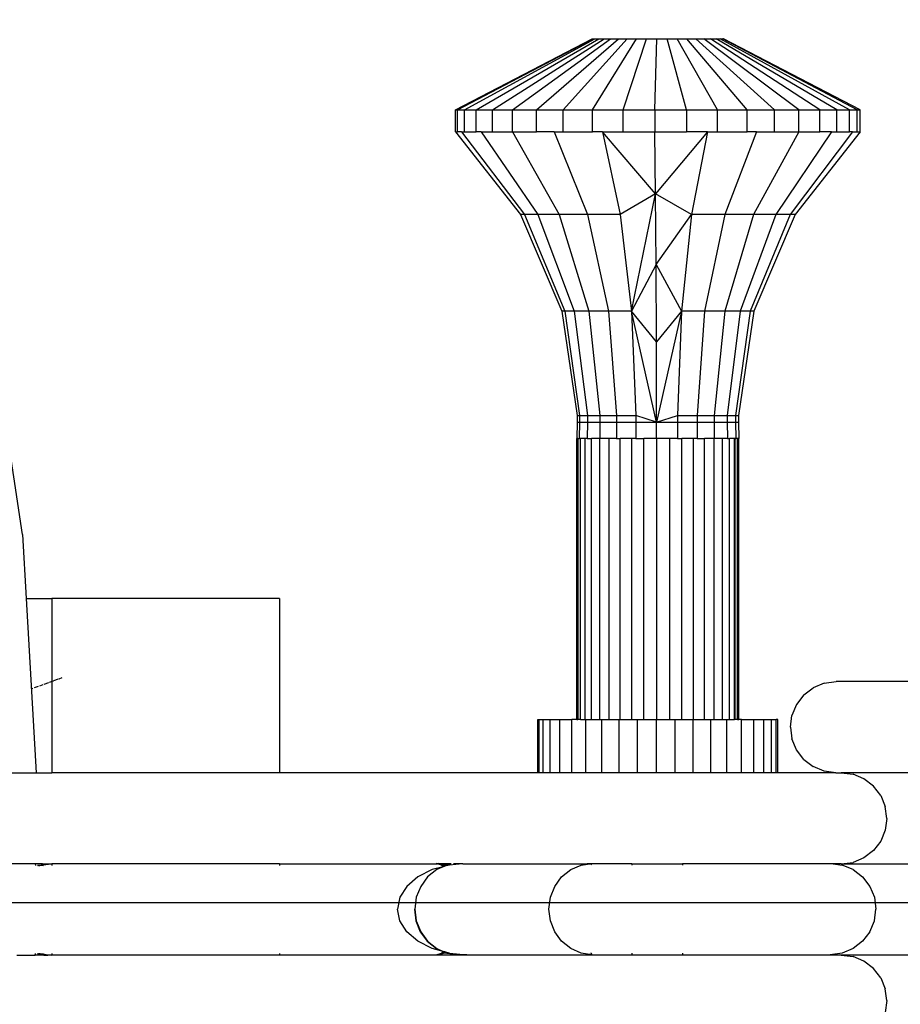
# Model space of a CAD drawing. Units: millimetres. Extents: x 160 to 4920, y 253 to 3606.
# Drawn here: x 2014 to 2188, y 1733 to 1927 of the extents above; entities that cross this region are included whole.
import ezdxf

# ---------------------------------------------------------------- set-up
doc = ezdxf.new("R2010")
doc.units = ezdxf.units.MM
for name, color, linetype in [('Fallskyddsområde', 7, 'Continuous'), ('Mått', 7, 'Continuous'), ('RB', 7, 'Continuous')]:
    doc.layers.add(name, color=color, linetype=linetype)
doc.styles.get("Standard").update_dxf_attribs({"font": 'arial.ttf', "height": 185})
doc.dimstyles.new('LF', dxfattribs={"dimtxt": 185, "dimasz": 120, "dimexe": 50, "dimexo": 300, "dimgap": 50, "dimtad": 1, "dimtih": 1, "dimtoh": 1, "dimdec": 0, "dimtxsty": 'Standard', "dimcen": 2.5, "dimadec": 0, "dimazin": 0, "dimtfac": 1, "dimtdec": 0, "dimtmove": 0, "dimatfit": 3, "dimfxl": 1, "dimarcsym": 0})

# ---------------------------------------------------------------- blocks, each defined once
blk = doc.blocks.new('*D2')
at = {"layer": 'Defpoints', "color": 0, "transparency": 16777216}
for p in [(399.94, 1753.09), (3399.94, 1753.09)]:
    blk.add_point(p, dxfattribs=at)
at = {"layer": 'Mått', "color": 0, "lineweight": -2, "transparency": 16777216}
for p, q in [((279.94, 1753.09), (159.94, 1753.09)), ((399.94, 1753.09), (3399.94, 1753.09)), ((4919.35, 1753.09), (3519.94, 1753.09))]:
    blk.add_line(p, q, dxfattribs=at)
at = {"layer": 'Mått', "color": 0, "transparency": 16777216}
for points in [[(279.94, 1773.09), (279.94, 1733.09), (399.94, 1753.09)], [(3519.94, 1773.09), (3519.94, 1733.09), (3399.94, 1753.09)]]:
    blk.add_solid(points, dxfattribs=at)
at = {"layer": 'Mått', "color": 0, "transparency": 16777216, "insert": (4279.65, 1902.72), "char_height": 185, "attachment_point": 5}
blk.add_mtext('∅3000mm', dxfattribs=at)

msp = doc.modelspace()

# ---------------------------------------------------------------- linework, layer by layer
at = {"layer": 'Fallskyddsområde'}
msp.add_circle((1899.94, 1753.09), 1500, dxfattribs=at)
at = {"layer": 'RB'}
for p, q in [((2099.68, 1909.65), (2126.67, 1923.65)), ((2100.08, 1909.65), (2126.8, 1923.65)), ((2101.46, 1909.65), (2127.25, 1923.65)), ((2103.77, 1909.65), (2128, 1923.65)), ((2106.97, 1909.65), (2129.04, 1923.65)), ((2110.98, 1909.65), (2130.34, 1923.65)), ((2115.69, 1909.65), (2131.87, 1923.65)), ((2120.99, 1909.65), (2133.6, 1923.65)), ((2126.67, 1923.65), (2126.8, 1923.65)), ((2126.75, 1909.65), (2135.47, 1923.65)), ((2126.8, 1923.65), (2127.25, 1923.65)), ((2127.25, 1923.65), (2128, 1923.65)), ((2128, 1923.65), (2129.04, 1923.65)), ((2129.04, 1923.65), (2130.34, 1923.65)), ((2130.34, 1923.65), (2131.87, 1923.65)), ((2131.87, 1923.65), (2133.6, 1923.65)), ((2132.83, 1909.65), (2137.45, 1923.65)), ((2133.6, 1923.65), (2135.47, 1923.65)), ((2135.47, 1923.65), (2137.45, 1923.65)), ((2137.45, 1923.65), (2139.48, 1923.65)), ((2139.08, 1909.65), (2139.48, 1923.65)), ((2139.48, 1923.65), (2141.51, 1923.65)), ((2145.34, 1909.65), (2141.51, 1923.65)), ((2141.51, 1923.65), (2143.5, 1923.65)), ((2151.47, 1909.65), (2143.5, 1923.65)), ((2143.5, 1923.65), (2145.4, 1923.65)), ((2157.3, 1909.65), (2145.4, 1923.65)), ((2145.4, 1923.65), (2147.15, 1923.65)), ((2162.7, 1909.65), (2147.15, 1923.65)), ((2147.15, 1923.65), (2148.73, 1923.65)), ((2167.53, 1909.65), (2148.73, 1923.65)), ((2148.73, 1923.65), (2150.07, 1923.65)), ((2171.67, 1909.65), (2150.07, 1923.65)), ((2150.07, 1923.65), (2151.16, 1923.65)), ((2175.03, 1909.65), (2151.16, 1923.65)), ((2151.16, 1923.65), (2151.97, 1923.65)), ((2177.52, 1909.65), (2151.97, 1923.65)), ((2151.97, 1923.65), (2152.48, 1923.65)), ((2179.07, 1909.65), (2152.48, 1923.65)), ((2152.67, 1923.65), (2152.48, 1923.65)), ((2179.66, 1909.65), (2152.67, 1923.65)), ((2099.68, 1909.65), (2100.08, 1909.65)), ((2099.68, 1905.31), (2099.68, 1909.65)), ((2100.08, 1909.65), (2101.46, 1909.65)), ((2100.08, 1905.31), (2100.08, 1909.65)), ((2101.46, 1909.65), (2103.77, 1909.65)), ((2101.46, 1905.31), (2101.46, 1909.65)), ((2103.77, 1909.65), (2106.97, 1909.65)), ((2103.77, 1905.31), (2103.77, 1909.65)), ((2106.97, 1909.65), (2110.98, 1909.65)), ((2106.97, 1905.31), (2106.97, 1909.65)), ((2110.98, 1909.65), (2115.69, 1909.65)), ((2110.98, 1905.31), (2110.98, 1909.65)), ((2115.69, 1909.65), (2120.99, 1909.65)), ((2115.69, 1905.31), (2115.69, 1909.65)), ((2120.99, 1909.65), (2126.75, 1909.65)), ((2120.99, 1905.31), (2120.99, 1909.65)), ((2126.75, 1909.65), (2132.83, 1909.65)), ((2126.75, 1905.31), (2126.75, 1909.65)), ((2132.83, 1909.65), (2139.08, 1909.65)), ((2132.83, 1905.31), (2132.83, 1909.65)), ((2139.08, 1909.65), (2145.34, 1909.65)), ((2139.08, 1909.65), (2139.08, 1905.31)), ((2145.34, 1909.65), (2151.47, 1909.65)), ((2145.34, 1909.65), (2145.34, 1905.31)), ((2151.47, 1909.65), (2157.3, 1909.65)), ((2151.47, 1905.31), (2151.47, 1909.65)), ((2157.3, 1909.65), (2162.7, 1909.65)), ((2157.3, 1905.31), (2157.3, 1909.65)), ((2162.7, 1909.65), (2167.53, 1909.65)), ((2162.7, 1905.31), (2162.7, 1909.65)), ((2167.53, 1909.65), (2171.67, 1909.65)), ((2167.53, 1905.31), (2167.53, 1909.65)), ((2171.67, 1909.65), (2175.03, 1909.65)), ((2171.67, 1905.31), (2171.67, 1909.65)), ((2175.03, 1909.65), (2177.52, 1909.65)), ((2175.03, 1905.31), (2175.03, 1909.65)), ((2177.52, 1909.65), (2179.07, 1909.65)), ((2177.52, 1905.31), (2177.52, 1909.65)), ((2179.07, 1909.65), (2179.66, 1909.65)), ((2179.07, 1905.31), (2179.07, 1909.65)), ((2179.66, 1905.31), (2179.66, 1909.65)), ((2099.68, 1905.31), (2112.51, 1888.95)), ((2099.68, 1905.31), (2100.08, 1905.31)), ((2100.89, 1905.31), (2100.08, 1905.31)), ((2100.89, 1905.31), (2113.33, 1888.95)), ((2100.89, 1905.31), (2101.46, 1905.31)), ((2101.46, 1905.31), (2103.77, 1905.31)), ((2104.75, 1905.31), (2103.77, 1905.31)), ((2104.75, 1905.31), (2115.95, 1888.95)), ((2104.75, 1905.31), (2106.97, 1905.31)), ((2106.97, 1905.31), (2110.98, 1905.31)), ((2110.98, 1905.31), (2120.18, 1888.95)), ((2110.98, 1905.31), (2115.69, 1905.31)), ((2119.17, 1905.31), (2115.69, 1905.31)), ((2119.17, 1905.31), (2125.74, 1888.95)), ((2119.17, 1905.31), (2120.99, 1905.31)), ((2120.99, 1905.31), (2126.75, 1905.31)), ((2128.75, 1905.31), (2126.75, 1905.31)), ((2128.75, 1905.31), (2132.25, 1888.95)), ((2139.23, 1893.07), (2128.75, 1905.31)), ((2128.75, 1905.31), (2132.83, 1905.31)), ((2132.83, 1905.31), (2139.08, 1905.31)), ((2139.23, 1893.07), (2139.08, 1905.31)), ((2139.08, 1905.31), (2145.34, 1905.31)), ((2149.45, 1905.31), (2139.23, 1893.07)), ((2149.45, 1905.31), (2145.34, 1905.31)), ((2149.45, 1905.31), (2146.31, 1888.95)), ((2149.45, 1905.31), (2151.47, 1905.31)), ((2151.47, 1905.31), (2157.3, 1905.31)), ((2159.15, 1905.31), (2152.9, 1888.95)), ((2159.15, 1905.31), (2157.3, 1905.31)), ((2167.53, 1905.31), (2158.59, 1888.95)), ((2159.15, 1905.31), (2162.7, 1905.31)), ((2162.7, 1905.31), (2167.53, 1905.31)), ((2174, 1905.31), (2162.99, 1888.95)), ((2178.14, 1905.31), (2165.8, 1888.95)), ((2179.66, 1905.31), (2166.83, 1888.95)), ((2167.53, 1905.31), (2171.67, 1905.31)), ((2174, 1905.31), (2171.67, 1905.31)), ((2174, 1905.31), (2175.03, 1905.31)), ((2175.03, 1905.31), (2177.52, 1905.31)), ((2178.14, 1905.31), (2177.52, 1905.31)), ((2178.14, 1905.31), (2179.07, 1905.31)), ((2179.07, 1905.31), (2179.66, 1905.31)), ((2139.23, 1893.07), (2132.25, 1888.95)), ((2134.49, 1869.84), (2139.23, 1893.07)), ((2139.34, 1879.06), (2139.23, 1893.07)), ((2146.31, 1888.95), (2139.23, 1893.07)), ((2112.51, 1888.95), (2120.7, 1869.84)), ((2113.33, 1888.95), (2112.51, 1888.95)), ((2113.33, 1888.95), (2121.28, 1869.84)), ((2115.95, 1888.95), (2113.33, 1888.95)), ((2115.95, 1888.95), (2123.11, 1869.84)), ((2120.18, 1888.95), (2115.95, 1888.95)), ((2120.18, 1888.95), (2126.06, 1869.84)), ((2125.74, 1888.95), (2120.18, 1888.95)), ((2125.74, 1888.95), (2129.95, 1869.84)), ((2132.25, 1888.95), (2125.74, 1888.95)), ((2132.25, 1888.95), (2134.49, 1869.84)), ((2139.34, 1879.06), (2146.31, 1888.95)), ((2146.31, 1888.95), (2144.31, 1869.84)), ((2152.9, 1888.95), (2146.31, 1888.95)), ((2152.9, 1888.95), (2148.91, 1869.84)), ((2158.59, 1888.95), (2152.88, 1869.84)), ((2158.59, 1888.95), (2152.9, 1888.95)), ((2162.99, 1888.95), (2155.95, 1869.84)), ((2165.8, 1888.95), (2157.92, 1869.84)), ((2162.99, 1888.95), (2158.59, 1888.95)), ((2166.83, 1888.95), (2158.63, 1869.84)), ((2165.8, 1888.95), (2162.99, 1888.95)), ((2166.83, 1888.95), (2165.8, 1888.95)), ((2014.11, 1825.76), (2005.41, 1883.61)), ((2139.34, 1879.06), (2134.49, 1869.84)), ((2139.41, 1863.83), (2139.34, 1879.06)), ((2139.34, 1879.06), (2144.31, 1869.84)), ((2120.7, 1869.84), (2123.73, 1849.27)), ((2121.28, 1869.84), (2120.7, 1869.84)), ((2121.28, 1869.84), (2124.21, 1849.27)), ((2123.11, 1869.84), (2121.28, 1869.84)), ((2123.11, 1869.84), (2125.74, 1849.27)), ((2126.06, 1869.84), (2123.11, 1869.84)), ((2126.06, 1869.84), (2128.23, 1849.27)), ((2129.95, 1869.84), (2126.06, 1869.84)), ((2129.95, 1869.84), (2131.49, 1849.27)), ((2134.49, 1869.84), (2129.95, 1869.84)), ((2134.49, 1869.84), (2135.32, 1849.27)), ((2139.43, 1847.97), (2134.49, 1869.84)), ((2139.41, 1863.83), (2134.49, 1869.84)), ((2144.31, 1869.84), (2139.41, 1863.83)), ((2144.31, 1869.84), (2139.43, 1847.97)), ((2144.31, 1869.84), (2143.57, 1849.27)), ((2148.91, 1869.84), (2144.31, 1869.84)), ((2148.91, 1869.84), (2147.44, 1849.27)), ((2152.88, 1869.84), (2148.91, 1869.84)), ((2152.88, 1869.84), (2150.78, 1849.27)), ((2155.95, 1869.84), (2152.88, 1869.84)), ((2155.95, 1869.84), (2153.36, 1849.27)), ((2157.92, 1869.84), (2155.01, 1849.27)), ((2158.63, 1869.84), (2155.61, 1849.27)), ((2157.92, 1869.84), (2155.95, 1869.84)), ((2158.63, 1869.84), (2157.92, 1869.84)), ((2139.43, 1847.97), (2139.41, 1863.83)), ((2123.74, 1847.97), (2123.67, 1844.73)), ((2123.73, 1849.27), (2124.21, 1849.27)), ((2123.73, 1849.27), (2123.74, 1847.97)), ((2123.74, 1847.97), (2124.22, 1847.97)), ((2124.22, 1847.97), (2124.15, 1844.73)), ((2124.21, 1849.27), (2125.74, 1849.27)), ((2124.21, 1849.27), (2124.22, 1847.97)), ((2124.22, 1847.97), (2125.75, 1847.97)), ((2125.75, 1847.97), (2125.7, 1844.73)), ((2125.74, 1849.27), (2128.23, 1849.27)), ((2125.74, 1849.27), (2125.75, 1847.97)), ((2125.75, 1847.97), (2128.24, 1847.97)), ((2128.24, 1847.97), (2128.19, 1844.73)), ((2128.23, 1849.27), (2131.49, 1849.27)), ((2128.23, 1849.27), (2128.24, 1847.97)), ((2128.24, 1847.97), (2131.5, 1847.97)), ((2131.5, 1847.97), (2131.47, 1844.73)), ((2131.49, 1849.27), (2135.32, 1849.27)), ((2131.49, 1849.27), (2131.5, 1847.97)), ((2131.5, 1847.97), (2135.32, 1847.97)), ((2135.32, 1847.97), (2135.3, 1844.73)), ((2139.43, 1847.97), (2135.32, 1849.27)), ((2135.32, 1849.27), (2135.32, 1847.97)), ((2135.32, 1847.97), (2139.43, 1847.97)), ((2139.43, 1847.97), (2143.57, 1849.27)), ((2139.43, 1847.97), (2143.57, 1847.97)), ((2139.43, 1844.73), (2139.43, 1847.97)), ((2143.57, 1849.27), (2147.44, 1849.27)), ((2143.57, 1849.27), (2143.57, 1847.97)), ((2143.57, 1847.97), (2147.43, 1847.97)), ((2143.57, 1847.97), (2143.58, 1844.73)), ((2147.44, 1849.27), (2147.43, 1847.97)), ((2147.43, 1847.97), (2150.77, 1847.97)), ((2147.43, 1847.97), (2147.46, 1844.73)), ((2147.44, 1849.27), (2150.78, 1849.27)), ((2150.78, 1849.27), (2150.77, 1847.97)), ((2150.77, 1847.97), (2153.35, 1847.97)), ((2150.77, 1847.97), (2150.81, 1844.73)), ((2150.78, 1849.27), (2153.36, 1849.27)), ((2153.36, 1849.27), (2153.35, 1847.97)), ((2153.35, 1847.97), (2155, 1847.97)), ((2153.35, 1847.97), (2153.41, 1844.73)), ((2153.36, 1849.27), (2155.01, 1849.27)), ((2155.01, 1849.27), (2155, 1847.97)), ((2155, 1847.97), (2155.6, 1847.97)), ((2155, 1847.97), (2155.06, 1844.73)), ((2155.01, 1849.27), (2155.61, 1849.27)), ((2155.61, 1849.27), (2155.6, 1847.97)), ((2155.6, 1847.97), (2155.67, 1844.73)), ((2123.67, 1789.23), (2123.67, 1844.73)), ((2123.83, 1844.73), (2123.67, 1844.73)), ((2123.83, 1844.73), (2123.9, 1844.73)), ((2123.83, 1789.23), (2123.83, 1844.73)), ((2123.9, 1789.23), (2123.9, 1844.73)), ((2123.9, 1844.73), (2124.15, 1844.73)), ((2124.38, 1844.73), (2124.15, 1844.73)), ((2124.38, 1789.23), (2124.38, 1844.73)), ((2125.31, 1844.73), (2124.38, 1844.73)), ((2125.31, 1789.23), (2125.31, 1844.73)), ((2125.7, 1844.73), (2125.31, 1844.73)), ((2125.7, 1844.73), (2126.59, 1844.73)), ((2126.59, 1789.23), (2126.59, 1844.73)), ((2128.19, 1844.73), (2126.59, 1844.73)), ((2128.19, 1789.23), (2128.19, 1844.73)), ((2130.07, 1844.73), (2128.19, 1844.73)), ((2130.07, 1789.23), (2130.07, 1844.73)), ((2131.47, 1844.73), (2130.07, 1844.73)), ((2131.47, 1844.73), (2132.2, 1844.73)), ((2132.2, 1789.23), (2132.2, 1844.73)), ((2134.5, 1844.73), (2132.2, 1844.73)), ((2134.5, 1789.23), (2134.5, 1844.73)), ((2135.3, 1844.73), (2134.5, 1844.73)), ((2135.3, 1844.73), (2136.93, 1844.73)), ((2136.93, 1789.23), (2136.93, 1844.73)), ((2139.43, 1844.73), (2136.93, 1844.73)), ((2141.94, 1844.73), (2139.43, 1844.73)), ((2139.43, 1844.73), (2139.43, 1789.23)), ((2141.94, 1844.73), (2141.94, 1789.23)), ((2143.58, 1844.73), (2141.94, 1844.73)), ((2143.58, 1844.73), (2144.39, 1844.73)), ((2144.39, 1789.23), (2144.39, 1844.73)), ((2146.72, 1844.73), (2144.39, 1844.73)), ((2146.72, 1789.23), (2146.72, 1844.73)), ((2147.46, 1844.73), (2146.72, 1844.73)), ((2147.46, 1844.73), (2148.88, 1844.73)), ((2148.88, 1789.23), (2148.88, 1844.73)), ((2150.81, 1844.73), (2148.88, 1844.73)), ((2150.81, 1789.23), (2150.81, 1844.73)), ((2152.47, 1844.73), (2150.81, 1844.73)), ((2152.47, 1789.23), (2152.47, 1844.73)), ((2153.41, 1844.73), (2152.47, 1844.73)), ((2153.41, 1844.73), (2153.82, 1844.73)), ((2153.82, 1789.23), (2153.82, 1844.73)), ((2154.81, 1844.73), (2153.82, 1844.73)), ((2154.81, 1789.23), (2154.81, 1844.73)), ((2154.95, 1844.73), (2154.81, 1844.73)), ((2154.96, 1789.23), (2154.95, 1844.73)), ((2154.95, 1844.73), (2155.06, 1844.73)), ((2155.43, 1844.73), (2155.06, 1844.73)), ((2155.43, 1789.23), (2155.43, 1844.73)), ((2155.67, 1844.73), (2155.43, 1844.73)), ((2155.67, 1789.23), (2155.67, 1844.73)), ((2014.11, 1825.76), (2014.85, 1813.09)), ((2014.85, 1813.09), (2016.85, 1778.7)), ((2014.85, 1813.09), (2019.94, 1813.09)), ((2019.94, 1813.09), (2019.94, 1778.7)), ((2064.94, 1813.09), (2019.94, 1813.09)), ((2064.94, 1813.09), (2064.94, 1778.7)), ((2021.18, 1797.17), (2020.28, 1796.85)), ((2021.94, 1797.45), (2021.3, 1797.22)), ((2016.2, 1795.37), (2015.94, 1795.27)), ((2017.23, 1795.74), (2016.46, 1795.46)), ((2018.16, 1796.08), (2017.47, 1795.83)), ((2019.27, 1796.48), (2018.38, 1796.16)), ((2020.21, 1796.82), (2019.41, 1796.53)), ((2168.5, 1794.07), (2170.36, 1795.5)), ((2172.54, 1796.4), (2170.36, 1795.5)), ((2172.54, 1796.4), (2174.87, 1796.7)), ((2198.44, 1796.7), (2174.87, 1796.7)), ((2168.5, 1794.07), (2167.07, 1792.2)), ((2167.07, 1792.2), (2166.17, 1790.03)), ((2115.97, 1789.23), (2116.21, 1789.23)), ((2115.97, 1778.73), (2115.97, 1789.23)), ((2116.21, 1778.73), (2116.21, 1789.23)), ((2116.21, 1789.23), (2117.02, 1789.23)), ((2117.02, 1778.73), (2117.02, 1789.23)), ((2117.02, 1789.23), (2118.39, 1789.23)), ((2118.39, 1778.73), (2118.39, 1789.23)), ((2118.39, 1789.23), (2120.29, 1789.23)), ((2120.29, 1778.73), (2120.29, 1789.23)), ((2120.29, 1789.23), (2122.66, 1789.23)), ((2122.66, 1778.73), (2122.66, 1789.23)), ((2123.67, 1789.23), (2122.66, 1789.23)), ((2123.67, 1789.23), (2123.83, 1789.23)), ((2123.9, 1789.23), (2123.83, 1789.23)), ((2124.38, 1789.23), (2123.9, 1789.23)), ((2124.38, 1789.23), (2125.31, 1789.23)), ((2125.31, 1789.23), (2125.46, 1789.23)), ((2125.46, 1778.73), (2125.46, 1789.23)), ((2125.46, 1789.23), (2126.59, 1789.23)), ((2126.59, 1789.23), (2128.19, 1789.23)), ((2128.19, 1789.23), (2128.6, 1789.23)), ((2128.6, 1778.73), (2128.6, 1789.23)), ((2128.6, 1789.23), (2130.07, 1789.23)), ((2130.07, 1789.23), (2132.01, 1789.23)), ((2132.01, 1778.73), (2132.01, 1789.23)), ((2132.01, 1789.23), (2132.2, 1789.23)), ((2132.2, 1789.23), (2134.5, 1789.23)), ((2134.5, 1789.23), (2135.62, 1789.23)), ((2135.62, 1778.73), (2135.62, 1789.23)), ((2135.62, 1789.23), (2136.93, 1789.23)), ((2136.93, 1789.23), (2139.32, 1789.23)), ((2139.32, 1789.23), (2139.32, 1778.73)), ((2139.32, 1789.23), (2139.43, 1789.23)), ((2139.43, 1789.23), (2141.94, 1789.23)), ((2141.94, 1789.23), (2143.03, 1789.23)), ((2143.03, 1789.23), (2143.03, 1778.73)), ((2143.03, 1789.23), (2144.39, 1789.23)), ((2144.39, 1789.23), (2146.66, 1789.23)), ((2146.66, 1778.73), (2146.66, 1789.23)), ((2146.66, 1789.23), (2146.72, 1789.23)), ((2146.72, 1789.23), (2148.88, 1789.23)), ((2148.88, 1789.23), (2150.12, 1789.23)), ((2150.12, 1778.73), (2150.12, 1789.23)), ((2150.12, 1789.23), (2150.81, 1789.23)), ((2150.81, 1789.23), (2152.47, 1789.23)), ((2152.47, 1789.23), (2153.32, 1789.23)), ((2153.32, 1778.73), (2153.32, 1789.23)), ((2153.32, 1789.23), (2153.82, 1789.23)), ((2153.82, 1789.23), (2154.81, 1789.23)), ((2154.96, 1789.23), (2154.81, 1789.23)), ((2155.43, 1789.23), (2154.96, 1789.23)), ((2155.43, 1789.23), (2155.67, 1789.23)), ((2156.18, 1789.23), (2155.67, 1789.23)), ((2156.18, 1778.73), (2156.18, 1789.23)), ((2156.18, 1789.23), (2158.64, 1789.23)), ((2158.64, 1778.73), (2158.64, 1789.23)), ((2158.64, 1789.23), (2160.63, 1789.23)), ((2160.63, 1778.73), (2160.63, 1789.23)), ((2160.63, 1789.23), (2162.1, 1789.23)), ((2162.1, 1778.73), (2162.1, 1789.23)), ((2162.1, 1789.23), (2163.02, 1789.23)), ((2163.02, 1778.73), (2163.02, 1789.23)), ((2163.37, 1789.23), (2163.02, 1789.23)), ((2163.37, 1778.73), (2163.37, 1789.23)), ((2165.86, 1787.7), (2166.17, 1790.03)), ((2165.86, 1787.7), (2166.17, 1785.37)), ((2167.07, 1783.2), (2166.17, 1785.37)), ((2168.5, 1781.34), (2167.07, 1783.2)), ((2168.5, 1781.34), (2170.36, 1779.91)), ((2172.54, 1779.01), (2170.36, 1779.91)), ((2011.57, 1778.7), (2016.85, 1778.7)), ((2016.85, 1778.7), (2019.94, 1778.7)), ((2064.94, 1778.7), (2019.94, 1778.7)), ((2033.01, 1778.7), (2028.54, 1778.7)), ((2174.86, 1778.7), (2064.94, 1778.7)), ((2115.97, 1778.73), (2116.21, 1778.73)), ((2116.21, 1778.73), (2117.02, 1778.73)), ((2117.02, 1778.73), (2118.39, 1778.73)), ((2118.39, 1778.73), (2120.29, 1778.73)), ((2120.29, 1778.73), (2122.66, 1778.73)), ((2122.66, 1778.73), (2125.46, 1778.73)), ((2125.46, 1778.73), (2128.6, 1778.73)), ((2128.6, 1778.73), (2132.01, 1778.73)), ((2132.01, 1778.73), (2135.62, 1778.73)), ((2135.62, 1778.73), (2139.32, 1778.73)), ((2139.32, 1778.73), (2143.03, 1778.73)), ((2143.03, 1778.73), (2146.66, 1778.73)), ((2146.66, 1778.73), (2150.12, 1778.73)), ((2150.12, 1778.73), (2153.32, 1778.73)), ((2153.32, 1778.73), (2156.18, 1778.73)), ((2156.18, 1778.73), (2158.64, 1778.73)), ((2158.64, 1778.73), (2160.63, 1778.73)), ((2160.63, 1778.73), (2162.1, 1778.73)), ((2162.1, 1778.73), (2163.02, 1778.73)), ((2163.02, 1778.73), (2163.37, 1778.73)), ((2174.86, 1778.7), (2172.54, 1779.01)), ((2174.86, 1778.7), (2175.9, 1778.7)), ((2175.9, 1778.7), (2178.23, 1778.4)), ((2190.25, 1778.7), (2175.9, 1778.7)), ((2180.4, 1777.5), (2178.23, 1778.4)), ((2182.26, 1776.07), (2180.4, 1777.5)), ((2183.7, 1774.2), (2182.26, 1776.07)), ((2183.7, 1774.2), (2184.59, 1772.03)), ((2184.9, 1769.7), (2184.59, 1772.03)), ((2184.9, 1769.7), (2184.59, 1767.37)), ((2184.59, 1767.37), (2183.7, 1765.2)), ((2183.7, 1765.2), (2182.26, 1763.34)), ((2180.4, 1761.91), (2178.23, 1761.01)), ((2182.26, 1763.34), (2180.4, 1761.91)), ((2016.65, 1760.7), (2006.46, 1760.7)), ((2016.65, 1760.7), (2016.68, 1760.4)), ((2018.1, 1760.7), (2016.65, 1760.7)), ((2017.12, 1760.4), (2017.08, 1760.4)), ((2017.19, 1760.4), (2017.12, 1760.4)), ((2017.16, 1760.4), (2017.12, 1760.4)), ((2017.16, 1760.4), (2017.19, 1760.4)), ((2017.23, 1760.4), (2017.19, 1760.4)), ((2017.19, 1760.4), (2017.26, 1760.4)), ((2017.26, 1760.4), (2017.23, 1760.4)), ((2017.34, 1760.4), (2017.26, 1760.4)), ((2017.34, 1760.4), (2017.35, 1760.42)), ((2017.35, 1760.41), (2018.76, 1760.7)), ((2017.35, 1760.42), (2017.44, 1760.42)), ((2017.44, 1760.42), (2018.15, 1760.6)), ((2017.44, 1760.42), (2017.45, 1760.4)), ((2017.45, 1760.4), (2017.59, 1760.41)), ((2017.59, 1760.41), (2017.63, 1760.42)), ((2017.63, 1760.42), (2018.17, 1760.56)), ((2017.63, 1760.42), (2018.2, 1760.49)), ((2017.63, 1760.42), (2018.25, 1760.4)), ((2018.1, 1760.7), (2018.61, 1760.7)), ((2018.1, 1760.7), (2018.15, 1760.6)), ((2018.15, 1760.6), (2018.61, 1760.7)), ((2018.15, 1760.6), (2018.17, 1760.56)), ((2018.17, 1760.56), (2018.91, 1760.7)), ((2018.17, 1760.56), (2018.2, 1760.49)), ((2018.2, 1760.49), (2018.78, 1760.57)), ((2018.2, 1760.49), (2018.25, 1760.4)), ((2018.61, 1760.7), (2018.91, 1760.7)), ((2018.78, 1760.57), (2019.38, 1760.7)), ((2018.78, 1760.57), (2019.78, 1760.7)), ((2018.78, 1760.57), (2019.78, 1760.7)), ((2018.91, 1760.7), (2019.38, 1760.7)), ((2019.38, 1760.7), (2019.94, 1760.7)), ((2019.94, 1760.7), (2019.94, 1760.4)), ((2064.94, 1760.7), (2019.94, 1760.7)), ((2064.94, 1760.7), (2064.94, 1760.4)), ((2064.94, 1760.7), (2096.13, 1760.7)), ((2097.27, 1760.15), (2095.11, 1759.57)), ((2095.88, 1760.77), (2096.25, 1760.77)), ((2096.13, 1760.7), (2095.88, 1760.77)), ((2095.88, 1760.77), (2098.86, 1760.77)), ((2097.27, 1760.15), (2095.97, 1759.57)), ((2096.93, 1760.47), (2096.13, 1760.7)), ((2097.29, 1760.47), (2096.25, 1760.77)), ((2096.25, 1760.77), (2098.86, 1760.77)), ((2096.93, 1760.47), (2097.27, 1760.15)), ((2097.29, 1760.47), (2096.93, 1760.47)), ((2097.41, 1760.19), (2097.27, 1760.15)), ((2098.01, 1760.47), (2097.29, 1760.47)), ((2097.29, 1760.47), (2097.55, 1760.23)), ((2098.01, 1760.47), (2097.41, 1760.19)), ((2097.55, 1760.23), (2097.41, 1760.19)), ((2098.44, 1760.47), (2097.55, 1760.23)), ((2098.01, 1760.47), (2097.55, 1760.23)), ((2098.44, 1760.47), (2098.01, 1760.47)), ((2098.52, 1760.47), (2098.44, 1760.47)), ((2099.76, 1760.58), (2098.52, 1760.47)), ((2101.17, 1760.7), (2099.32, 1760.7)), ((2101.17, 1760.7), (2099.76, 1760.58)), ((2101.17, 1760.7), (2126.23, 1760.7)), ((2122.45, 1759.57), (2124.53, 1760.47)), ((2124.53, 1760.47), (2126.23, 1760.7)), ((2125.73, 1760.77), (2126.5, 1760.77)), ((2126.23, 1760.7), (2126.62, 1760.76)), ((2126.58, 1760.7), (2126.23, 1760.7)), ((2126.58, 1760.7), (2126.41, 1760.47)), ((2126.62, 1760.76), (2126.58, 1760.7)), ((2134.55, 1760.7), (2126.58, 1760.7)), ((2134.55, 1760.7), (2134.55, 1760.47)), ((2134.55, 1760.7), (2144.53, 1760.7)), ((2144.53, 1760.7), (2144.55, 1760.47)), ((2174.32, 1760.7), (2144.53, 1760.7)), ((2174.32, 1760.7), (2176.07, 1760.47)), ((2175.88, 1760.7), (2174.32, 1760.7)), ((2175.88, 1760.7), (2178.23, 1761.01)), ((2175.88, 1760.7), (2194.51, 1760.7)), ((2178.25, 1759.57), (2176.07, 1760.47)), ((2092.25, 1758.14), (2090.06, 1756.27)), ((2095.11, 1759.57), (2092.25, 1758.14)), ((2094.19, 1758.14), (2092.81, 1756.27)), ((2095.97, 1759.57), (2094.19, 1758.14)), ((2119.29, 1756.27), (2120.66, 1758.14)), ((2120.66, 1758.14), (2122.45, 1759.57)), ((2178.25, 1759.57), (2180.12, 1758.14)), ((2180.12, 1758.14), (2181.55, 1756.27)), ((2090.06, 1756.27), (2088.68, 1754.1)), ((2092.81, 1756.27), (2091.95, 1754.1)), ((2118.43, 1754.1), (2119.29, 1756.27)), ((2181.55, 1756.27), (2182.45, 1754.1)), ((2088.68, 1754.1), (2088.21, 1751.77)), ((2091.95, 1754.1), (2091.66, 1751.77)), ((2118.13, 1751.77), (2118.43, 1754.1)), ((2182.45, 1754.1), (2182.75, 1751.77)), ((2088.68, 1749.44), (2088.21, 1751.77)), ((2091.56, 1751.77), (2091.86, 1749.44)), ((2091.56, 1751.77), (2091.66, 1751.77)), ((2091.66, 1751.77), (2091.95, 1749.44)), ((2118.43, 1749.44), (2118.13, 1751.77)), ((2182.45, 1749.44), (2182.75, 1751.77)), ((2090.06, 1747.27), (2088.68, 1749.44)), ((2091.86, 1749.44), (2092.73, 1747.27)), ((2091.95, 1749.44), (2092.81, 1747.27)), ((2119.29, 1747.27), (2118.43, 1749.44)), ((2181.55, 1747.27), (2182.45, 1749.44)), ((2092.25, 1745.41), (2090.06, 1747.27)), ((2092.73, 1747.27), (2094.11, 1745.41)), ((2092.81, 1747.27), (2094.19, 1745.41)), ((2120.66, 1745.41), (2119.29, 1747.27)), ((2181.55, 1747.27), (2180.12, 1745.41)), ((2095.11, 1743.98), (2092.25, 1745.41)), ((2094.11, 1745.41), (2095.91, 1743.98)), ((2094.19, 1745.41), (2095.97, 1743.98)), ((2122.45, 1743.98), (2120.66, 1745.41)), ((2180.12, 1745.41), (2178.25, 1743.98)), ((2013.05, 1742.7), (2016.65, 1742.7)), ((2016.65, 1742.7), (2016.68, 1743.01)), ((2018.1, 1742.7), (2016.65, 1742.7)), ((2017.08, 1743.01), (2017.13, 1743)), ((2017.12, 1743.01), (2017.19, 1743)), ((2017.16, 1743.01), (2017.26, 1743)), ((2017.19, 1743.01), (2017.33, 1743)), ((2017.37, 1742.97), (2018.14, 1742.78)), ((2017.37, 1742.97), (2018.12, 1742.75)), ((2017.45, 1743.01), (2017.63, 1742.98)), ((2017.63, 1742.98), (2018.2, 1742.91)), ((2018.1, 1742.7), (2018.12, 1742.75)), ((2018.28, 1742.7), (2018.1, 1742.7)), ((2018.12, 1742.75), (2018.14, 1742.78)), ((2018.12, 1742.75), (2018.28, 1742.7)), ((2018.14, 1742.78), (2018.2, 1742.91)), ((2018.14, 1742.78), (2018.45, 1742.7)), ((2018.2, 1742.91), (2018.25, 1743.01)), ((2018.2, 1742.91), (2018.78, 1742.83)), ((2018.45, 1742.7), (2018.28, 1742.7)), ((2018.45, 1742.7), (2018.28, 1742.7)), ((2018.45, 1742.7), (2019.17, 1742.7)), ((2018.78, 1742.83), (2019.17, 1742.7)), ((2018.78, 1742.83), (2019.78, 1742.7)), ((2019.94, 1742.7), (2019.17, 1742.7)), ((2019.94, 1743.01), (2019.94, 1742.7)), ((2064.94, 1742.7), (2019.94, 1742.7)), ((2033.01, 1742.7), (2028.54, 1742.7)), ((2064.94, 1743.01), (2064.94, 1742.7)), ((2175.9, 1742.7), (2064.94, 1742.7)), ((2097.27, 1743.4), (2095.11, 1743.98)), ((2095.88, 1742.77), (2096.93, 1743.08)), ((2095.88, 1742.77), (2096.25, 1742.77)), ((2095.88, 1742.77), (2102.01, 1742.77)), ((2095.97, 1743.98), (2095.91, 1743.98)), ((2095.97, 1743.98), (2097.27, 1743.4)), ((2096.25, 1742.77), (2097.29, 1743.08)), ((2096.25, 1742.77), (2100.28, 1742.77)), ((2096.93, 1743.08), (2097.27, 1743.4)), ((2097.29, 1743.08), (2096.93, 1743.08)), ((2097.41, 1743.36), (2097.27, 1743.4)), ((2097.29, 1743.08), (2097.52, 1743.29)), ((2098.01, 1743.08), (2097.29, 1743.08)), ((2097.55, 1743.32), (2097.41, 1743.36)), ((2097.52, 1743.29), (2097.41, 1743.36)), ((2097.52, 1743.29), (2097.55, 1743.32)), ((2098.01, 1743.08), (2097.52, 1743.29)), ((2098.44, 1743.08), (2097.55, 1743.32)), ((2098.01, 1743.08), (2098.08, 1743.08)), ((2098.44, 1743.08), (2098.08, 1743.08)), ((2098.08, 1743.08), (2100.28, 1742.77)), ((2098.52, 1743.08), (2098.44, 1743.08)), ((2098.52, 1743.08), (2101.94, 1742.77)), ((2101.94, 1742.77), (2100.28, 1742.77)), ((2100.32, 1742.77), (2102.01, 1742.77)), ((2101.94, 1742.77), (2126.64, 1742.77)), ((2124.53, 1743.08), (2122.45, 1743.98)), ((2126.64, 1742.77), (2124.53, 1743.08)), ((2126.4, 1743.12), (2126.41, 1743.08)), ((2126.41, 1743.08), (2126.64, 1742.77)), ((2126.64, 1742.77), (2134.55, 1742.77)), ((2134.55, 1743.08), (2134.55, 1742.77)), ((2134.55, 1742.77), (2144.55, 1742.77)), ((2144.55, 1743.08), (2144.55, 1742.77)), ((2144.55, 1742.77), (2173.74, 1742.77)), ((2176.07, 1743.08), (2173.74, 1742.77)), ((2175.9, 1742.7), (2178.23, 1742.4)), ((2194.51, 1742.7), (2175.9, 1742.7)), ((2178.25, 1743.98), (2176.07, 1743.08)), ((2180.4, 1741.5), (2178.23, 1742.4)), ((2182.26, 1740.07), (2180.4, 1741.5)), ((2183.7, 1738.2), (2182.26, 1740.07)), ((2183.7, 1738.2), (2184.59, 1736.03)), ((2184.9, 1733.7), (2184.59, 1736.03)), ((2184.9, 1733.7), (2184.59, 1731.37))]:
    msp.add_line(p, q, dxfattribs=at)

# ---------------------------------------------------------------- dimensions: what is measured, and where the dimension line sits
at = {"layer": 'Mått'}
dim = msp.add_diameter_dim_2p(p1=(399.94, 1753.09), p2=(3399.94, 1753.09), dimstyle='LF', override={"dimpost": 'mm'}, dxfattribs=at)
dim.commit()
dim.dimension.update_dxf_attribs({"geometry": '*D2', "text_midpoint": (4279.65, 1753.09), "dimtype": 163})

doc.saveas('drawing.dxf')
